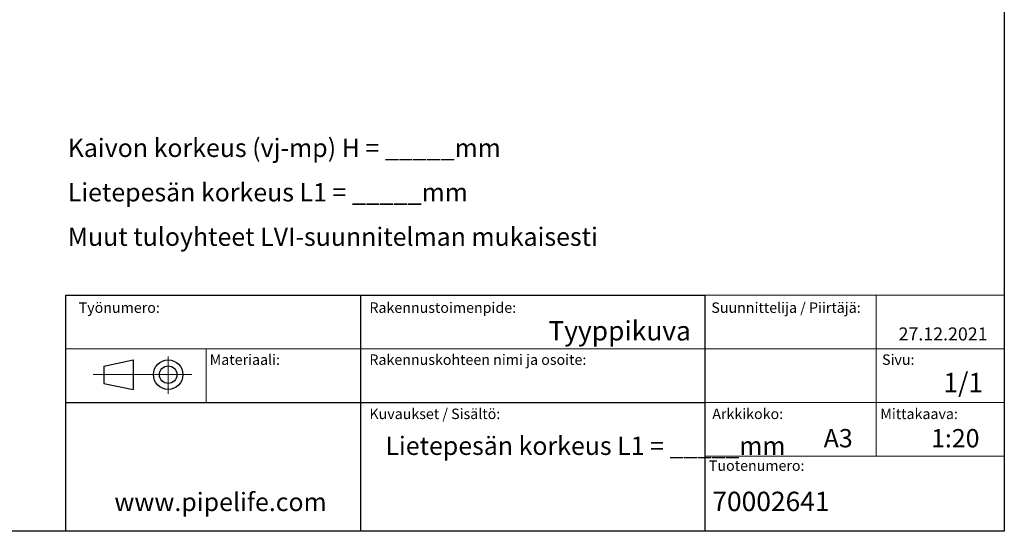
# Model space of a CAD drawing. Units: millimetres. Extents: x 4 to 415, y 4 to 288.
# Drawn here: x 226 to 415, y 4 to 102 of the extents above; entities that cross this region are included whole.
import ezdxf

# ---------------------------------------------------------------- set-up
doc = ezdxf.new("R2010")
doc.units = ezdxf.units.MM
doc.layers.add('SLD-0', color=179, linetype='Continuous')
doc.styles.add('SLDTEXTSTYLE0', font='TXT', dxfattribs={"width": 0.605})

# ---------------------------------------------------------------- blocks, each defined once
blk = doc.blocks.new('SW_NOTE_0_1')
at = {"layer": 'SLD-0', "color": 0, "insert": (0, 90.2), "char_height": 70, "attachment_point": 1, "style": 'SLDTEXTSTYLE0'}
blk.add_mtext('Kaivon korkeus (vj-mp) H = _____mm', dxfattribs=at)
blk = doc.blocks.new('SW_NOTE_0_2')
at = {"layer": 'SLD-0', "color": 0, "insert": (0, 90.2), "char_height": 70, "attachment_point": 1, "style": 'SLDTEXTSTYLE0'}
blk.add_mtext('Lietepesän korkeus L1 = _____mm', dxfattribs=at)
blk = doc.blocks.new('SW_NOTE_0_3')
at = {"layer": 'SLD-0', "color": 0, "insert": (0, 90.2), "char_height": 70, "attachment_point": 1, "style": 'SLDTEXTSTYLE0'}
blk.add_mtext('Muut tuloyhteet LVI-suunnitelman mukaisesti', dxfattribs=at)
blk = doc.blocks.new('SW_NOTE_0')
at = {"layer": 'SLD-0', "color": 179}
for name, p in [('SW_NOTE_0_1', (0, -0.2)), ('SW_NOTE_0_2', (0, -170.2)), ('SW_NOTE_0_3', (0, -340.2))]:
    blk.add_blockref(name, p, dxfattribs=at)

msp = doc.modelspace()

# ---------------------------------------------------------------- linework, layer by layer
at = {"layer": 'SLD-0', "color": 179, "linetype": 'Continuous', "lineweight": 25}
for p, q in [((414.72, 288.4236), (414.72, 4)), ((235.03, 49.19563), (357.40378, 49.19563)), ((235.03, 49.19563), (235.03, 4.01643)), ((291.504, 49.19563), (291.504, 4.01643)), ((357.40378, 49.19563), (357.40378, 4.01643)), ((242.33765, 35.57954), (247.98505, 36.79326)), ((247.98505, 36.79326), (247.98505, 31.14586)), ((242.33765, 35.57954), (242.33765, 32.28768)), ((242.33765, 32.28768), (247.98505, 31.14586)), ((235.03, 28.65963), (357.40378, 28.65963)), ((414.72, 4), (4, 4))]:
    msp.add_line(p, q, dxfattribs=at)
at = {"layer": 'SLD-0', "color": 179, "linetype": 'Continuous', "lineweight": 18}
for p, q in [((357.40378, 49.19563), (414.72, 49.19563)), ((390.2068, 49.19563), (390.2068, 18.39163)), ((235.03, 38.92763), (357.40378, 38.92763)), ((261.96301, 38.92763), (261.96301, 28.65963)), ((357.40378, 38.92763), (414.72, 38.92763)), ((254.65925, 37.44514), (254.65925, 30.27675)), ((259.21377, 33.96956), (240.28405, 33.96956)), ((357.40378, 28.65963), (414.72, 28.65963)), ((357.40378, 18.39163), (414.72, 18.39163))]:
    msp.add_line(p, q, dxfattribs=at)
at = {"layer": 'SLD-0', "color": 179, "linetype": 'Continuous', "lineweight": 25}
for radius in [2.8237, 1.68188]:
    msp.add_circle((254.65925, 33.96956), radius, dxfattribs=at)

# ---------------------------------------------------------------- block references
at = {"color": 7, "linetype": 'Continuous', "xscale": 0.05, "yscale": 0.05, "zscale": 0.05}
for name, p in [('SW_NOTE_0', (235.4379, 74.60943)), ('SW_NOTE_0_2', (296.24281, 17.6017))]:
    msp.add_blockref(name, p, dxfattribs=at)

# ---------------------------------------------------------------- texts
at = {"layer": 'SLD-0', "color": 179, "style": 'SLDTEXTSTYLE0'}
for s, insert, char_height, attachment_point in [('Työnumero:', (237.53473, 47.79096), 2, 1), ('Rakennustoimenpide:', (293.18834, 47.79096), 2, 1), ('Suunnittelija / Piirtäjä:', (358.64222, 47.79096), 2, 1), ('Tyyppikuva', (327.45073, 44.20745), 3.704167, 1), ('27.12.2021', (411.51767, 43.00642), 2.5, 3), ('Materiaali:', (262.61497, 37.84008), 2, 1), ('Rakennuskohteen nimi ja osoite:', (293.18834, 37.84008), 2, 1), ('Sivu:', (391.31991, 37.84008), 2, 1), ('1/1', (403.06815, 34.31739), 3.704167, 1), ('Kuvaukset / Sisältö:', (293.18834, 27.4694), 2, 1), ('Arkkikoko:', (358.82752, 27.4694), 2, 1), ('Mittakaava:', (390.98322, 27.4694), 2, 1), ('A3', (385.69917, 23.55881), 3.5, 3), ('1:20', (409.97194, 23.55881), 3.5, 3), ('Tuotenumero:', (358.1682, 17.56529), 2, 1), ('www.pipelife.com', (244.36836, 11.36779), 3.5, 1), ('70002641', (358.82752, 11.57142), 3.704167, 1)]:
    msp.add_mtext(s, dxfattribs=dict(at, insert=insert, char_height=char_height, attachment_point=attachment_point))

doc.saveas('drawing.dxf')
